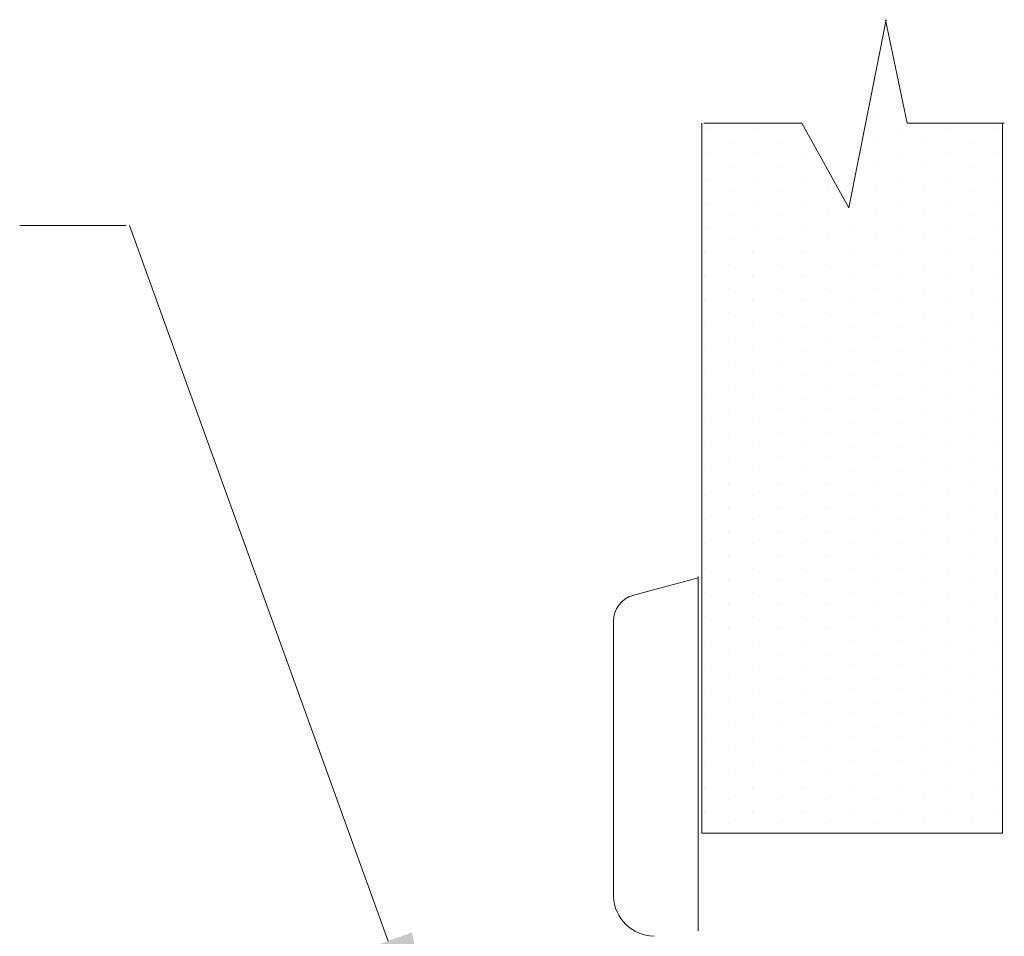
# Model space of a CAD drawing. Units: inches. Extents: x 35.5 to 45.7, y 7.8 to 15.7.
# Drawn here: x 37.4 to 39.6, y 13.2 to 15.3 of the extents above; entities that cross this region are included whole.
import ezdxf

# ---------------------------------------------------------------- set-up
doc = ezdxf.new("R2010")
doc.units = ezdxf.units.IN
doc.header["$MEASUREMENT"] = 0
doc.layers.get('0').update_dxf_attribs({"lineweight": 30})
doc.layers.add('3', color=3, linetype='Continuous')

msp = doc.modelspace()

# ---------------------------------------------------------------- linework, layer by layer
at = {"color": 0, "lineweight": 20}
for p, q in [((39.2977, 15.0893), (39.2977, 15.0893)), ((39.3522, 15.0621), (39.3522, 15.0621)), ((39.2977, 15.0348), (39.2977, 15.0348)), ((38.9157, 15.0075), (38.9157, 15.0075)), ((39.0248, 15.0075), (39.0248, 15.0075)), ((39.134, 15.0075), (39.134, 15.0075)), ((39.3522, 15.0075), (39.3522, 15.0075)), ((39.4614, 15.0075), (39.4614, 15.0075)), ((39.5705, 15.0075), (39.5705, 15.0075)), ((38.9703, 14.9802), (38.9703, 14.9802)), ((39.0794, 14.9802), (39.0794, 14.9802)), ((39.2977, 14.9802), (39.2977, 14.9802)), ((39.4068, 14.9802), (39.4068, 14.9802)), ((39.516, 14.9802), (39.516, 14.9802)), ((38.9157, 14.9529), (38.9157, 14.9529)), ((39.0248, 14.9529), (39.0248, 14.9529)), ((39.134, 14.9529), (39.134, 14.9529)), ((39.3522, 14.9529), (39.3522, 14.9529)), ((39.4614, 14.9529), (39.4614, 14.9529)), ((39.5705, 14.9529), (39.5705, 14.9529)), ((38.9703, 14.9256), (38.9703, 14.9256)), ((39.0794, 14.9256), (39.0794, 14.9256)), ((39.2977, 14.9256), (39.2977, 14.9256)), ((39.4068, 14.9256), (39.4068, 14.9256)), ((39.516, 14.9256), (39.516, 14.9256)), ((38.9157, 14.8983), (38.9157, 14.8983)), ((39.0248, 14.8983), (39.0248, 14.8983)), ((39.134, 14.8983), (39.134, 14.8983)), ((39.3522, 14.8983), (39.3522, 14.8983)), ((39.4614, 14.8983), (39.4614, 14.8983)), ((39.5705, 14.8983), (39.5705, 14.8983)), ((38.9703, 14.8711), (38.9703, 14.8711)), ((39.0794, 14.8711), (39.0794, 14.8711)), ((39.1885, 14.8711), (39.1885, 14.8711)), ((39.2977, 14.8711), (39.2977, 14.8711)), ((39.4068, 14.8711), (39.4068, 14.8711)), ((39.516, 14.8711), (39.516, 14.8711)), ((38.9157, 14.8438), (38.9157, 14.8438)), ((39.0248, 14.8438), (39.0248, 14.8438)), ((39.134, 14.8438), (39.134, 14.8438)), ((39.2431, 14.8438), (39.2431, 14.8438)), ((39.3522, 14.8438), (39.3522, 14.8438)), ((39.4614, 14.8438), (39.4614, 14.8438)), ((39.5705, 14.8438), (39.5705, 14.8438)), ((38.9703, 14.8165), (38.9703, 14.8165)), ((39.0794, 14.8165), (39.0794, 14.8165)), ((39.1885, 14.8165), (39.1885, 14.8165)), ((39.2977, 14.8165), (39.2977, 14.8165)), ((39.4068, 14.8165), (39.4068, 14.8165)), ((39.516, 14.8165), (39.516, 14.8165)), ((38.9157, 14.7892), (38.9157, 14.7892)), ((39.0248, 14.7892), (39.0248, 14.7892)), ((39.134, 14.7892), (39.134, 14.7892)), ((39.2431, 14.7892), (39.2431, 14.7892)), ((39.3522, 14.7892), (39.3522, 14.7892)), ((39.4614, 14.7892), (39.4614, 14.7892)), ((39.5705, 14.7892), (39.5705, 14.7892)), ((38.9703, 14.7619), (38.9703, 14.7619)), ((39.0794, 14.7619), (39.0794, 14.7619)), ((39.1885, 14.7619), (39.1885, 14.7619)), ((39.2977, 14.7619), (39.2977, 14.7619)), ((39.4068, 14.7619), (39.4068, 14.7619)), ((39.516, 14.7619), (39.516, 14.7619)), ((38.9119, 14.7346), (38.9119, 14.7346)), ((39.021, 14.7346), (39.021, 14.7346)), ((39.1302, 14.7346), (39.1302, 14.7346)), ((39.2393, 14.7346), (39.2393, 14.7346)), ((39.3485, 14.7346), (39.3485, 14.7346)), ((39.4576, 14.7346), (39.4576, 14.7346)), ((39.5667, 14.7346), (39.5667, 14.7346)), ((38.9665, 14.7073), (38.9665, 14.7073)), ((39.0756, 14.7073), (39.0756, 14.7073)), ((39.1847, 14.7073), (39.1847, 14.7073)), ((39.2939, 14.7073), (39.2939, 14.7073)), ((39.403, 14.7073), (39.403, 14.7073)), ((39.5122, 14.7073), (39.5122, 14.7073)), ((38.9119, 14.6801), (38.9119, 14.6801)), ((39.021, 14.6801), (39.021, 14.6801)), ((39.1302, 14.6801), (39.1302, 14.6801)), ((39.2393, 14.6801), (39.2393, 14.6801)), ((39.3485, 14.6801), (39.3485, 14.6801)), ((39.4576, 14.6801), (39.4576, 14.6801)), ((39.5667, 14.6801), (39.5667, 14.6801)), ((38.9665, 14.6528), (38.9665, 14.6528)), ((39.0756, 14.6528), (39.0756, 14.6528)), ((39.1847, 14.6528), (39.1847, 14.6528)), ((39.2939, 14.6528), (39.2939, 14.6528)), ((39.403, 14.6528), (39.403, 14.6528)), ((39.5122, 14.6528), (39.5122, 14.6528)), ((38.9119, 14.6255), (38.9119, 14.6255)), ((39.021, 14.6255), (39.021, 14.6255)), ((39.1302, 14.6255), (39.1302, 14.6255)), ((39.2393, 14.6255), (39.2393, 14.6255)), ((39.3485, 14.6255), (39.3485, 14.6255)), ((39.4576, 14.6255), (39.4576, 14.6255)), ((39.5667, 14.6255), (39.5667, 14.6255)), ((38.9665, 14.5982), (38.9665, 14.5982)), ((39.0756, 14.5982), (39.0756, 14.5982)), ((39.1847, 14.5982), (39.1847, 14.5982)), ((39.2939, 14.5982), (39.2939, 14.5982)), ((39.403, 14.5982), (39.403, 14.5982)), ((39.5122, 14.5982), (39.5122, 14.5982)), ((38.9119, 14.5709), (38.9119, 14.5709)), ((39.021, 14.5709), (39.021, 14.5709)), ((39.1302, 14.5709), (39.1302, 14.5709)), ((39.2393, 14.5709), (39.2393, 14.5709)), ((39.3485, 14.5709), (39.3485, 14.5709)), ((39.4576, 14.5709), (39.4576, 14.5709)), ((39.5667, 14.5709), (39.5667, 14.5709)), ((38.9665, 14.5436), (38.9665, 14.5436)), ((39.0756, 14.5436), (39.0756, 14.5436)), ((39.1847, 14.5436), (39.1847, 14.5436)), ((39.2939, 14.5436), (39.2939, 14.5436)), ((39.403, 14.5436), (39.403, 14.5436)), ((39.5122, 14.5436), (39.5122, 14.5436)), ((38.9119, 14.5164), (38.9119, 14.5164)), ((39.021, 14.5164), (39.021, 14.5164)), ((39.1302, 14.5164), (39.1302, 14.5164)), ((39.2393, 14.5164), (39.2393, 14.5164)), ((39.3485, 14.5164), (39.3485, 14.5164)), ((39.4576, 14.5164), (39.4576, 14.5164)), ((39.5667, 14.5164), (39.5667, 14.5164)), ((38.9665, 14.4891), (38.9665, 14.4891)), ((39.0756, 14.4891), (39.0756, 14.4891)), ((39.1847, 14.4891), (39.1847, 14.4891)), ((39.2939, 14.4891), (39.2939, 14.4891)), ((39.403, 14.4891), (39.403, 14.4891)), ((39.5122, 14.4891), (39.5122, 14.4891)), ((38.9119, 14.4618), (38.9119, 14.4618)), ((39.021, 14.4618), (39.021, 14.4618)), ((39.1302, 14.4618), (39.1302, 14.4618)), ((39.2393, 14.4618), (39.2393, 14.4618)), ((39.3485, 14.4618), (39.3485, 14.4618)), ((39.4576, 14.4618), (39.4576, 14.4618)), ((39.5667, 14.4618), (39.5667, 14.4618)), ((38.9665, 14.4345), (38.9665, 14.4345)), ((39.0756, 14.4345), (39.0756, 14.4345)), ((39.1847, 14.4345), (39.1847, 14.4345)), ((39.2939, 14.4345), (39.2939, 14.4345)), ((39.403, 14.4345), (39.403, 14.4345)), ((39.5122, 14.4345), (39.5122, 14.4345)), ((38.9119, 14.4072), (38.9119, 14.4072)), ((39.021, 14.4072), (39.021, 14.4072)), ((39.1302, 14.4072), (39.1302, 14.4072)), ((39.2393, 14.4072), (39.2393, 14.4072)), ((39.3485, 14.4072), (39.3485, 14.4072)), ((39.4576, 14.4072), (39.4576, 14.4072)), ((39.5667, 14.4072), (39.5667, 14.4072)), ((38.9665, 14.3799), (38.9665, 14.3799)), ((39.0756, 14.3799), (39.0756, 14.3799)), ((39.1847, 14.3799), (39.1847, 14.3799)), ((39.2939, 14.3799), (39.2939, 14.3799)), ((39.403, 14.3799), (39.403, 14.3799)), ((39.5122, 14.3799), (39.5122, 14.3799)), ((38.9119, 14.3526), (38.9119, 14.3526)), ((39.021, 14.3526), (39.021, 14.3526)), ((39.1302, 14.3526), (39.1302, 14.3526)), ((39.2393, 14.3526), (39.2393, 14.3526)), ((39.3485, 14.3526), (39.3485, 14.3526)), ((39.4576, 14.3526), (39.4576, 14.3526)), ((39.5667, 14.3526), (39.5667, 14.3526)), ((38.9665, 14.3254), (38.9665, 14.3254)), ((39.0756, 14.3254), (39.0756, 14.3254)), ((39.1847, 14.3254), (39.1847, 14.3254)), ((39.2939, 14.3254), (39.2939, 14.3254)), ((39.403, 14.3254), (39.403, 14.3254)), ((39.5122, 14.3254), (39.5122, 14.3254)), ((38.9119, 14.2981), (38.9119, 14.2981)), ((39.021, 14.2981), (39.021, 14.2981)), ((39.1302, 14.2981), (39.1302, 14.2981)), ((39.2393, 14.2981), (39.2393, 14.2981)), ((39.3485, 14.2981), (39.3485, 14.2981)), ((39.4576, 14.2981), (39.4576, 14.2981)), ((39.5667, 14.2981), (39.5667, 14.2981)), ((38.9665, 14.2708), (38.9665, 14.2708)), ((39.0756, 14.2708), (39.0756, 14.2708)), ((39.1847, 14.2708), (39.1847, 14.2708)), ((39.2939, 14.2708), (39.2939, 14.2708)), ((39.403, 14.2708), (39.403, 14.2708)), ((39.5122, 14.2708), (39.5122, 14.2708)), ((38.9119, 14.2435), (38.9119, 14.2435)), ((39.021, 14.2435), (39.021, 14.2435)), ((39.1302, 14.2435), (39.1302, 14.2435)), ((39.2393, 14.2435), (39.2393, 14.2435)), ((39.3485, 14.2435), (39.3485, 14.2435)), ((39.4576, 14.2435), (39.4576, 14.2435)), ((39.5667, 14.2435), (39.5667, 14.2435)), ((38.9665, 14.2162), (38.9665, 14.2162)), ((39.0756, 14.2162), (39.0756, 14.2162)), ((39.1847, 14.2162), (39.1847, 14.2162)), ((39.2939, 14.2162), (39.2939, 14.2162)), ((39.403, 14.2162), (39.403, 14.2162)), ((39.5122, 14.2162), (39.5122, 14.2162)), ((38.9119, 14.1889), (38.9119, 14.1889)), ((39.021, 14.1889), (39.021, 14.1889)), ((39.1302, 14.1889), (39.1302, 14.1889)), ((39.2393, 14.1889), (39.2393, 14.1889)), ((39.3485, 14.1889), (39.3485, 14.1889)), ((39.4576, 14.1889), (39.4576, 14.1889)), ((39.5667, 14.1889), (39.5667, 14.1889)), ((38.9665, 14.1616), (38.9665, 14.1616)), ((39.0756, 14.1616), (39.0756, 14.1616)), ((39.1847, 14.1616), (39.1847, 14.1616)), ((39.2939, 14.1616), (39.2939, 14.1616)), ((39.403, 14.1616), (39.403, 14.1616)), ((39.5122, 14.1616), (39.5122, 14.1616)), ((38.9119, 14.1344), (38.9119, 14.1344)), ((39.021, 14.1344), (39.021, 14.1344)), ((39.1302, 14.1344), (39.1302, 14.1344)), ((39.2393, 14.1344), (39.2393, 14.1344)), ((39.3485, 14.1344), (39.3485, 14.1344)), ((39.4576, 14.1344), (39.4576, 14.1344)), ((39.5667, 14.1344), (39.5667, 14.1344)), ((38.9665, 14.1071), (38.9665, 14.1071)), ((39.0756, 14.1071), (39.0756, 14.1071)), ((39.1847, 14.1071), (39.1847, 14.1071)), ((39.2939, 14.1071), (39.2939, 14.1071)), ((39.403, 14.1071), (39.403, 14.1071)), ((39.5122, 14.1071), (39.5122, 14.1071)), ((38.9119, 14.0798), (38.9119, 14.0798)), ((39.021, 14.0798), (39.021, 14.0798)), ((39.1302, 14.0798), (39.1302, 14.0798)), ((39.2393, 14.0798), (39.2393, 14.0798)), ((39.3485, 14.0798), (39.3485, 14.0798)), ((39.4576, 14.0798), (39.4576, 14.0798)), ((39.5667, 14.0798), (39.5667, 14.0798)), ((38.9665, 14.0525), (38.9665, 14.0525)), ((39.0756, 14.0525), (39.0756, 14.0525)), ((39.1847, 14.0525), (39.1847, 14.0525)), ((39.2939, 14.0525), (39.2939, 14.0525)), ((39.403, 14.0525), (39.403, 14.0525)), ((39.5122, 14.0525), (39.5122, 14.0525)), ((38.9119, 14.0252), (38.9119, 14.0252)), ((39.021, 14.0252), (39.021, 14.0252)), ((39.1302, 14.0252), (39.1302, 14.0252)), ((39.2393, 14.0252), (39.2393, 14.0252)), ((39.3485, 14.0252), (39.3485, 14.0252)), ((39.4576, 14.0252), (39.4576, 14.0252)), ((39.5667, 14.0252), (39.5667, 14.0252)), ((38.9665, 13.9979), (38.9665, 13.9979)), ((39.0756, 13.9979), (39.0756, 13.9979)), ((39.1847, 13.9979), (39.1847, 13.9979)), ((39.2939, 13.9979), (39.2939, 13.9979)), ((39.403, 13.9979), (39.403, 13.9979)), ((39.5122, 13.9979), (39.5122, 13.9979)), ((38.9119, 13.9707), (38.9119, 13.9707)), ((39.021, 13.9707), (39.021, 13.9707)), ((39.1302, 13.9707), (39.1302, 13.9707)), ((39.2393, 13.9707), (39.2393, 13.9707)), ((39.3485, 13.9707), (39.3485, 13.9707)), ((39.4576, 13.9707), (39.4576, 13.9707)), ((39.5667, 13.9707), (39.5667, 13.9707)), ((38.9665, 13.9434), (38.9665, 13.9434)), ((39.0756, 13.9434), (39.0756, 13.9434)), ((39.1847, 13.9434), (39.1847, 13.9434)), ((39.2939, 13.9434), (39.2939, 13.9434)), ((39.403, 13.9434), (39.403, 13.9434)), ((39.5122, 13.9434), (39.5122, 13.9434)), ((38.9119, 13.9161), (38.9119, 13.9161)), ((39.021, 13.9161), (39.021, 13.9161)), ((39.1302, 13.9161), (39.1302, 13.9161)), ((39.2393, 13.9161), (39.2393, 13.9161)), ((39.3485, 13.9161), (39.3485, 13.9161)), ((39.4576, 13.9161), (39.4576, 13.9161)), ((39.5667, 13.9161), (39.5667, 13.9161)), ((38.9665, 13.8888), (38.9665, 13.8888)), ((39.0756, 13.8888), (39.0756, 13.8888)), ((39.1847, 13.8888), (39.1847, 13.8888)), ((39.2939, 13.8888), (39.2939, 13.8888)), ((39.403, 13.8888), (39.403, 13.8888)), ((39.5122, 13.8888), (39.5122, 13.8888)), ((38.9119, 13.8615), (38.9119, 13.8615)), ((39.021, 13.8615), (39.021, 13.8615)), ((39.1302, 13.8615), (39.1302, 13.8615)), ((39.2393, 13.8615), (39.2393, 13.8615)), ((39.3485, 13.8615), (39.3485, 13.8615)), ((39.4576, 13.8615), (39.4576, 13.8615)), ((39.5667, 13.8615), (39.5667, 13.8615)), ((38.9665, 13.8342), (38.9665, 13.8342)), ((39.0756, 13.8342), (39.0756, 13.8342)), ((39.1847, 13.8342), (39.1847, 13.8342)), ((39.2939, 13.8342), (39.2939, 13.8342)), ((39.403, 13.8342), (39.403, 13.8342)), ((39.5122, 13.8342), (39.5122, 13.8342)), ((38.9119, 13.8069), (38.9119, 13.8069)), ((39.021, 13.8069), (39.021, 13.8069)), ((39.1302, 13.8069), (39.1302, 13.8069)), ((39.2393, 13.8069), (39.2393, 13.8069)), ((39.3485, 13.8069), (39.3485, 13.8069)), ((39.4576, 13.8069), (39.4576, 13.8069)), ((39.5667, 13.8069), (39.5667, 13.8069)), ((38.9665, 13.7797), (38.9665, 13.7797)), ((39.0756, 13.7797), (39.0756, 13.7797)), ((39.1847, 13.7797), (39.1847, 13.7797)), ((39.2939, 13.7797), (39.2939, 13.7797)), ((39.403, 13.7797), (39.403, 13.7797)), ((39.5122, 13.7797), (39.5122, 13.7797)), ((38.9119, 13.7524), (38.9119, 13.7524)), ((39.021, 13.7524), (39.021, 13.7524)), ((39.1302, 13.7524), (39.1302, 13.7524)), ((39.2393, 13.7524), (39.2393, 13.7524)), ((39.3485, 13.7524), (39.3485, 13.7524)), ((39.4576, 13.7524), (39.4576, 13.7524)), ((39.5667, 13.7524), (39.5667, 13.7524)), ((38.9665, 13.7251), (38.9665, 13.7251)), ((39.0756, 13.7251), (39.0756, 13.7251)), ((39.1847, 13.7251), (39.1847, 13.7251)), ((39.2939, 13.7251), (39.2939, 13.7251)), ((39.403, 13.7251), (39.403, 13.7251)), ((39.5122, 13.7251), (39.5122, 13.7251)), ((38.9119, 13.6978), (38.9119, 13.6978)), ((39.021, 13.6978), (39.021, 13.6978)), ((39.1302, 13.6978), (39.1302, 13.6978)), ((39.2393, 13.6978), (39.2393, 13.6978)), ((39.3485, 13.6978), (39.3485, 13.6978)), ((39.4576, 13.6978), (39.4576, 13.6978)), ((39.5667, 13.6978), (39.5667, 13.6978)), ((38.9665, 13.6705), (38.9665, 13.6705)), ((39.0756, 13.6705), (39.0756, 13.6705)), ((39.1847, 13.6705), (39.1847, 13.6705)), ((39.2939, 13.6705), (39.2939, 13.6705)), ((39.403, 13.6705), (39.403, 13.6705)), ((39.5122, 13.6705), (39.5122, 13.6705)), ((38.9119, 13.6432), (38.9119, 13.6432)), ((39.021, 13.6432), (39.021, 13.6432)), ((39.1302, 13.6432), (39.1302, 13.6432)), ((39.2393, 13.6432), (39.2393, 13.6432)), ((39.3485, 13.6432), (39.3485, 13.6432)), ((39.4576, 13.6432), (39.4576, 13.6432)), ((39.5667, 13.6432), (39.5667, 13.6432)), ((38.9665, 13.616), (38.9665, 13.616)), ((39.0756, 13.616), (39.0756, 13.616)), ((39.1847, 13.616), (39.1847, 13.616)), ((39.2939, 13.616), (39.2939, 13.616)), ((39.403, 13.616), (39.403, 13.616)), ((39.5122, 13.616), (39.5122, 13.616)), ((38.9119, 13.5887), (38.9119, 13.5887)), ((39.021, 13.5887), (39.021, 13.5887)), ((39.1302, 13.5887), (39.1302, 13.5887)), ((39.2393, 13.5887), (39.2393, 13.5887)), ((39.3485, 13.5887), (39.3485, 13.5887)), ((39.4576, 13.5887), (39.4576, 13.5887)), ((39.5667, 13.5887), (39.5667, 13.5887)), ((38.9665, 13.5614), (38.9665, 13.5614)), ((39.0756, 13.5614), (39.0756, 13.5614)), ((39.1847, 13.5614), (39.1847, 13.5614)), ((39.2939, 13.5614), (39.2939, 13.5614)), ((39.403, 13.5614), (39.403, 13.5614)), ((39.5122, 13.5614), (39.5122, 13.5614)), ((38.9119, 13.5341), (38.9119, 13.5341)), ((39.021, 13.5341), (39.021, 13.5341)), ((39.1302, 13.5341), (39.1302, 13.5341)), ((39.2393, 13.5341), (39.2393, 13.5341)), ((39.3485, 13.5341), (39.3485, 13.5341)), ((39.4576, 13.5341), (39.4576, 13.5341)), ((39.5667, 13.5341), (39.5667, 13.5341)), ((38.9665, 13.5068), (38.9665, 13.5068)), ((39.0756, 13.5068), (39.0756, 13.5068)), ((39.1847, 13.5068), (39.1847, 13.5068)), ((39.2939, 13.5068), (39.2939, 13.5068)), ((39.403, 13.5068), (39.403, 13.5068)), ((39.5122, 13.5068), (39.5122, 13.5068)), ((38.9119, 13.4795), (38.9119, 13.4795)), ((39.021, 13.4795), (39.021, 13.4795)), ((39.1302, 13.4795), (39.1302, 13.4795)), ((39.2393, 13.4795), (39.2393, 13.4795)), ((39.3485, 13.4795), (39.3485, 13.4795)), ((39.4576, 13.4795), (39.4576, 13.4795)), ((39.5667, 13.4795), (39.5667, 13.4795)), ((38.9665, 13.4522), (38.9665, 13.4522)), ((39.0756, 13.4522), (39.0756, 13.4522)), ((39.1847, 13.4522), (39.1847, 13.4522)), ((39.2939, 13.4522), (39.2939, 13.4522)), ((39.403, 13.4522), (39.403, 13.4522)), ((39.5122, 13.4522), (39.5122, 13.4522))]:
    msp.add_line(p, q, dxfattribs=at)
at = {"color": 7, "lineweight": 20}
for p, q in [((38.751, 13.9641), (38.898, 14.0033)), ((38.8981, 14.0065), (38.8981, 13.2114)), ((38.7084, 13.2879), (38.7084, 13.9061))]:
    msp.add_line(p, q, dxfattribs=at)
for centre, radius, start, end in [((38.769, 13.9062), 0.0606, 106.7287, 180.0772), ((38.8013, 13.2924), 0.0933, 182.2719, 268.6702)]:
    msp.add_arc(centre, radius, start, end, dxfattribs=at)
at = {"layer": '3', "color": 7, "lineweight": 20}
for p, q in [((39.236, 14.8342), (39.3203, 15.2561)), ((39.3669, 15.0241), (39.3186, 15.2561)), ((38.9068, 13.4303), (38.9068, 15.0241)), ((38.9106, 15.0241), (39.1306, 15.0241)), ((39.1306, 15.0241), (39.236, 14.8342)), ((39.3669, 15.0241), (39.5852, 15.0241)), ((39.5814, 13.4303), (39.5814, 15.0241)), ((38.2024, 13.1885), (37.6218, 14.7944)), ((38.9068, 13.4303), (39.5814, 13.4303))]:
    msp.add_line(p, q, dxfattribs=at)
at = {"layer": '3', "color": 7, "lineweight": 20, "ltscale": 0.25}
msp.add_line((37.6144, 14.7943), (37.3758, 14.7943), dxfattribs=at)
at = {"layer": '3', "color": 7, "lineweight": 20}
msp.add_solid([(38.2563, 13.208), (38.3193, 12.8653), (38.1485, 13.1691)], dxfattribs=at)

doc.saveas('drawing.dxf')
